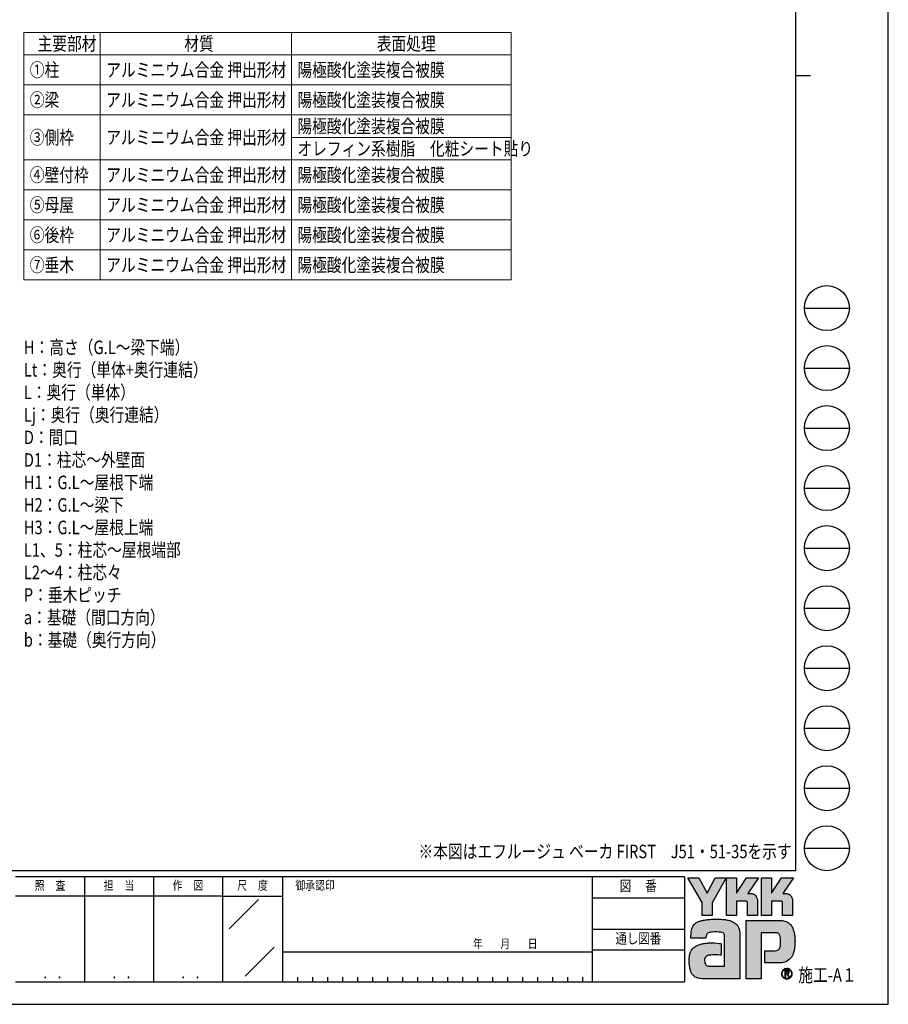
# Model space of a CAD drawing. Units: millimetres. Extents: x 0 to 33640, y 0 to 23760.
# Drawn here: x 22055 to 33640, y 0 to 13124 of the extents above; entities that cross this region are included whole.
import ezdxf
from ezdxf.enums import TextEntityAlignment as Align

# ---------------------------------------------------------------- set-up
doc = ezdxf.new("R2010")
doc.units = ezdxf.units.MM
for name, color, linetype, lineweight in [('TABLE1', 255, 'Continuous', 13), ('USER1', 3, 'Continuous', 13), ('YKK_ZWAK', 7, 'Continuous', 30)]:
    doc.layers.add(name, color=color, linetype=linetype, lineweight=lineweight)
doc.styles.add('text-b', font='extslim2.shx', dxfattribs={"width": 0.8, "bigfont": 'extfont2.shx'})

msp = doc.modelspace()

# ---------------------------------------------------------------- hatches: boundary and pattern name
at = {"layer": 'YKK_ZWAK', "linetype": 'ByBlock', "lineweight": -2}
h = msp.add_hatch(color=256, dxfattribs=at)
edge = h.paths.add_edge_path()
edge.add_arc((32286.79897455401, 407.3763988480655), 70.42987569573805, 44.93442000000285, 90.08535600000256)
edge.add_arc((32286.80682356566, 407.2412079375724), 70.56507856363254, 90.0915655217743, 179.923629932956)
edge.add_arc((32286.37675873448, 407.1646820292011), 70.13515849377983, 179.8606450800951, 225.1439939985764)
edge.add_arc((32286.71314537803, 407.1568877752634), 70.36731891627345, 224.9453553885787, 269.9844512830166)
edge.add_arc((32286.7088322865, 407.504331007035), 70.71476110212808, 269.9880223087077, 314.9377721061913)
edge.add_arc((32287.18516912254, 407.0478267070343), 70.05515997971222, 314.9257166602815, 360.2350799932709)
edge.add_arc((32287.35778029534, 407.5920044988578), 69.88243080231909, 359.7894949650353, 405.1328750314317)
edge.add_line((32336.65739108959, 457.1208093539822), (32336.65738670231, 457.1208068610952))
edge = h.paths.add_edge_path(flags=16)
edge.add_arc((32286.57450573842, 406.5024864875977), 62.42157984512544, 224.628219000001, 270.1097310000005, ccw=False)
edge.add_arc((32286.10893743485, 407.0681761250162), 62.49190301669036, 179.755127369646, 225.2972179378844, ccw=False)
edge.add_arc((32286.36467809565, 407.4685848105472), 62.74721460452457, 134.8007046283088, 180.1217460165475, ccw=False)
edge.add_arc((32286.54761979774, 407.824615007777), 62.62465471589213, 89.86602478721397, 135.148996271344, ccw=False)
edge.add_arc((32286.82080651251, 407.3484380681769), 63.10078775267186, 45.03107645709707, 90.11509058956278, ccw=False)
edge.add_arc((32286.86293247316, 407.3281773951946), 63.0853660183816, 0.0064280881064178175, 45.071149570043985, ccw=False)
edge.add_arc((32286.593733341, 407.4355915896952), 63.35464420651073, 270.09072013900766, 359.9092589945101, ccw=False)
edge.add_line((32286.69404683314, 344.0810267996436), (32286.69405343022, 344.0810211194187))
edge = h.paths.add_edge_path(flags=0)
edge.add_arc((32296.0326446905, 429.9891104686268), 13.41133821710627, -1.6106014017748862, 42.86139266983258, ccw=False)
edge.add_line((32309.43868451175, 429.6121634106382), (32308.88163087195, 425.3264055001291))
edge.add_line((32308.88163087194, 425.3264055001291), (32307.34795081383, 421.9479623606205))
edge.add_line((32307.34795081383, 421.9479623606205), (32305.04539306495, 419.3737163817827))
edge.add_line((32305.04539306496, 419.3737163817826), (32302.18451600351, 417.5004260362326))
edge.add_line((32302.18451600351, 417.5004260362326), (32298.97316112543, 416.2234913554371))
edge.add_line((32298.97316112543, 416.2234913554371), (32295.61781148547, 415.4383123708629))
edge.add_line((32295.61781148547, 415.4383123708629), (32292.32902546184, 415.0443644374262))
edge.add_line((32292.32902546184, 415.0443644374262), (32289.31464455047, 414.9356891454438))
edge.add_line((32289.31464455047, 414.9356891454438), (32281.37727291229, 414.9356891454438))
edge.add_line((32281.37727291229, 414.9356891454438), (32285.383315863, 408.1217483381356))
edge.add_line((32285.383315863, 408.1217483381356), (32311.57270278965, 363.1383281042424))
edge.add_line((32311.57270278965, 363.1383281042424), (32322.05579314253, 363.1383281042424))
edge.add_line((32322.05579314253, 363.1383281042424), (32296.80237216807, 406.4372813124056))
edge.add_line((32296.80237216807, 406.4372813124056), (32299.16605976869, 406.9073019502299))
edge.add_line((32299.16605976869, 406.9073019502299), (32301.42107207733, 407.5036576149845))
edge.add_line((32301.42107207733, 407.5036576149845), (32303.56061688824, 408.2249898655189))
edge.add_line((32303.56061688824, 408.2249898655188), (32305.58061887796, 409.0712987018334))
edge.add_line((32305.58061887796, 409.0712987018334), (32307.47156895847, 410.0425841239274))
edge.add_line((32307.47156895847, 410.0425841239274), (32309.23075024743, 411.1388461318017))
edge.add_line((32309.23075024743, 411.1388461318017), (32310.85001209797, 412.3573678431571))
edge.add_line((32310.85001209797, 412.3573678431571), (32312.32120386319, 413.6995076991407))
edge.add_arc((32296.29628394987, 428.9722440306008), 22.13717536810624, 316.3767372757107, 361.6565045120804)
edge.add_line((32318.42420803554, 429.6121728837825), (32318.32687218637, 431.9555983110668))
edge.add_line((32318.32687218637, 431.9555983110668), (32318.03344889803, 434.2146859431547))
edge.add_line((32318.03344889803, 434.2146859431547), (32317.5498438487, 436.3827580182074))
edge.add_line((32317.5498438487, 436.3827580182074), (32316.87469859726, 438.4489470070266))
edge.add_line((32316.87469859726, 438.4489470070266), (32316.01344690829, 440.4078191450126))
edge.add_line((32316.01344690829, 440.4078191450126), (32314.96473034066, 442.2485069029678))
edge.add_line((32314.96473034066, 442.2485069029678), (32313.73398265896, 443.9669349574422))
edge.add_line((32313.73398265896, 443.9669349574422), (32312.32120386319, 445.5522357792382))
edge.add_line((32312.32120386319, 445.5522357792382), (32310.46964857603, 447.1891573647262))
edge.add_line((32310.46964857603, 447.1891573647262), (32308.41296867527, 448.6155205719976))
edge.add_line((32308.41296867527, 448.6155205719976), (32306.16203169007, 449.8313254010529))
edge.add_line((32306.16203169007, 449.8313254010529), (32303.72634670851, 450.8311380872926))
edge.add_line((32303.72634670851, 450.8311380872926), (32301.11406437748, 451.6136001895668))
edge.add_line((32301.11406437748, 451.6136001895668), (32298.33469378503, 452.1746363844272))
edge.add_line((32298.33469378503, 452.1746363844271), (32295.3977440192, 452.5142466718727))
edge.add_line((32295.3977440192, 452.5142466718727), (32292.31000728574, 452.6283557284546))
edge.add_line((32292.31000728574, 452.6283557284547), (32261.99367614605, 452.6283557284547))
edge.add_line((32261.99367614605, 452.6283557284547), (32261.99367614605, 363.4371851571948))
edge.add_line((32261.99367614605, 363.4371851571948), (32271.15636170133, 363.4371851571948))
edge.add_line((32271.15636170133, 363.4371851571948), (32271.15636170133, 443.5308753483624))
edge.add_line((32271.15636170133, 443.5308753483624), (32292.31000728574, 443.5308753483624))
edge.add_line((32292.31000728574, 443.5308753483624), (32294.49438065459, 443.4588779674239))
edge.add_line((32294.49438065459, 443.4588779674239), (32296.54970211421, 443.2456027069078))
edge.add_line((32296.54970211421, 443.2456027069078), (32298.47053790002, 442.8924080079646))
edge.add_line((32298.47053790002, 442.8924080079646), (32300.25145424737, 442.4020107528931))
edge.add_line((32300.25145424737, 442.4020107528931), (32301.88701739171, 441.7771278239932))
edge.add_line((32301.88701739171, 441.7771278239932), (32303.37179356842, 441.0191176624144))
edge.add_line((32303.37179356842, 441.0191176624143), (32304.69899057176, 440.1293387093075))
edge.add_line((32304.69899057176, 440.1293387093075), (32305.86317463712, 439.1118662881224))
edge = h.paths.add_edge_path()
edge.add_arc((31353.47550700729, 183.7621568444147), 952.0115416657035, 87.51793533789117, 91.66438817798303, ccw=False)
edge.add_arc((31365.84268082507, 448.8954585187248), 686.5919557299145, 81.92630775827178, 87.59083149003902, ccw=False)
edge.add_arc((31402.34983893774, 699.0792627186563), 433.7617741819005, 73.67137372319672, 82.0594330221652, ccw=False)
edge.add_arc((31456.50410293814, 880.3288992244667), 244.5996802254285, 60.605282882355084, 73.90849856205972, ccw=False)
edge.add_arc((31478.67476329258, 924.5419860474781), 195.211310881704, 52.173471518694726, 59.905419987328685, ccw=False)
edge.add_arc((31498.50277554115, 950.2087703488933), 162.7778964771764, 43.55041761169451, 52.14560577150331, ccw=False)
edge.add_arc((31509.42601990377, 960.7655449118975), 147.5875879467681, 34.48659260316282, 43.50182013356101, ccw=False)
edge.add_arc((31509.50224037399, 960.990528002806), 147.3974428028235, 25.589150532184817, 34.43128324084961, ccw=False)
edge.add_arc((31496.38737591333, 954.8454620221781), 161.8801190951506, 17.43088999214831, 25.545905045019026, ccw=False)
edge.add_line((31650.83379277602, 1003.337495146555), (31656.50928686506, 980.3922515069463))
edge.add_line((31656.50928686506, 980.3922515069464), (31659.7247170666, 955.828918636582))
edge.add_line((31659.7247170666, 955.828918636582), (31660.73947260549, 929.6558330037255))
edge.add_line((31660.73947260549, 929.6558330037255), (31660.73947260549, 339.9999999999999))
edge.add_line((31660.73947260549, 339.9999999999999), (31178.20895023258, 340.0000000000006))
edge.add_arc((31176.23369155782, 711.6107717426156), 371.6160213472693, 263.6848746649659, 270.30454692996716, ccw=False)
edge.add_arc((31159.20435457701, 559.9651127757478), 219.0175221572938, 253.691018885623, 263.74909316651605, ccw=False)
edge.add_arc((31139.08957722355, 490.8754612887049), 147.0594063187008, 239.8785013092501, 253.6535482446689, ccw=False)
edge.add_arc((31128.10430228761, 470.8959163375383), 124.2661437769903, 223.6420534782413, 239.6366294170112, ccw=False)
edge.add_arc((31141.34220480199, 482.5405363769562), 141.884275109205, 208.2977657543149, 223.355606159757, ccw=False)
edge.add_arc((31200.01714714904, 513.7680214561129), 208.3510728830691, 196.3102007627962, 208.2099283034402, ccw=False)
edge.add_arc((31334.77077611646, 553.5763228327913), 348.8614389262655, 187.8047148541562, 196.3697110093865, ccw=False)
edge.add_arc((31589.98787831822, 589.4739310193654), 606.5898503586737, 181.9094794174698, 187.8904176513078, ccw=False)
edge.add_arc((31372.53186326227, 586.0518325621207), 389.1593624316757, 174.5558801097798, 182.4727230497099, ccw=False)
edge.add_arc((31255.92740871978, 597.2196793892388), 272.0213440446964, 164.9753667854606, 174.5673877291292, ccw=False)
edge.add_arc((31189.82821155026, 614.8437888372605), 203.6130413912567, 153.891777935297, 164.9434116692619, ccw=False)
edge.add_arc((31159.71229167108, 629.324671302815), 170.1976261762207, 142.0468818398376, 153.8077060405064, ccw=False)
edge.add_arc((31153.89982086913, 633.4878775549167), 163.0542311344687, 130.6022050713186, 141.944269337734, ccw=False)
edge.add_arc((31163.50069734323, 621.9462996213988), 178.0655526696401, 120.6072426230107, 130.5308147201121, ccw=False)
edge.add_arc((31182.46084500079, 589.7064041792321), 215.467295698799, 112.58837614452091, 120.5816154340441, ccw=False)
edge.add_arc((31207.97353275232, 528.404851661282), 281.8659215391845, 106.6130308198974, 112.5902350136696, ccw=False)
edge.add_arc((31248.09653599394, 393.5453124255429), 422.5675305699464, 99.87193010640078, 106.59824860692831, ccw=False)
edge.add_arc((31270.57520617676, 266.9100337673635), 551.1818360137534, 94.78469170294778, 99.9171141639502, ccw=False)
edge.add_arc((31281.51791315191, 140.9173327660642), 677.648339200637, 90.80098592879739, 94.81811646898808, ccw=False)
edge.add_arc((31283.18176482647, 47.09798167842762), 771.4818625968718, 87.57779436069058, 90.82713927416393, ccw=False)
edge.add_line((31315.78680414043, 817.8905450359586), (31353.62988966844, 815.3932725720829))
edge.add_line((31353.62988966844, 815.3932725720829), (31383.37975084867, 812.0582995493671))
edge.add_line((31383.37975084867, 812.0582995493672), (31402.84077876045, 808.9338849048676))
edge.add_line((31402.84077876046, 808.9338849048676), (31409.81501562344, 807.0687452062166))
edge.add_line((31409.81501562344, 807.0687452062166), (31409.81501562344, 654.1096301818736))
edge.add_line((31409.81501562344, 654.1096301818736), (31387.68872617578, 656.4447905183492))
edge.add_line((31387.68872617578, 656.4447905183492), (31363.42289191722, 657.7584031101887))
edge.add_line((31363.42289191722, 657.7584031101887), (31338.5851539346, 658.2664601002074))
edge.add_line((31338.5851539346, 658.2664601002075), (31314.74587019707, 658.1903873958195))
edge.add_line((31314.74587019707, 658.1903873958195), (31293.47268179147, 657.75025246329))
edge.add_line((31293.47268179147, 657.75025246329), (31276.33458824582, 657.163405886584))
edge.add_line((31276.33458824582, 657.1634058865842), (31264.90058908811, 656.6499151319663))
edge.add_line((31264.90058908811, 656.6499151319663), (31260.74104228747, 656.4312061068513))
edge.add_line((31260.74104228747, 656.4312061068513), (31243.44808645074, 653.2714719924577))
edge.add_line((31243.44808645074, 653.2714719924577), (31228.53647794958, 648.3226708838007))
edge.add_line((31228.53647794958, 648.3226708838007), (31216.00893366629, 641.5508417521356))
edge.add_line((31216.00893366629, 641.5508417521356), (31205.86681204202, 632.9247404510176))
edge.add_line((31205.86681204202, 632.9247404510176), (31198.10739619445, 622.411764392852))
edge.add_line((31198.10739619445, 622.411764392852), (31192.73340300592, 609.9820278723433))
edge.add_line((31192.73340300592, 609.9820278723433), (31189.74347403525, 595.6015698607475))
edge.add_line((31189.74347403525, 595.6015698607475), (31189.14032616475, 579.2391462116193))
edge.add_line((31189.14032616475, 579.2391462116193), (31191.04893598019, 561.2452347416025))
edge.add_line((31191.04893598019, 561.2452347416025), (31194.87158937569, 546.3703041514854))
edge.add_line((31194.87158937569, 546.3703041514854), (31200.37055914999, 534.3304402409643))
edge.add_line((31200.37055914999, 534.3304402409643), (31207.30811810193, 524.8417288097345))
edge.add_line((31207.30811810193, 524.8417288097345), (31215.44246370683, 517.6202556574915))
edge.add_line((31215.44246370683, 517.6202556574915), (31224.53586876347, 512.3793897016311))
edge.add_line((31224.53586876346, 512.3793897016313), (31234.3492476295, 508.8379336241487))
edge.add_line((31234.3492476295, 508.8379336241485), (31244.64215622139, 506.7092563424393))
edge.add_line((31244.6421562214, 506.7092563424393), (31457.04937284252, 506.7092563424393))
edge.add_line((31457.04937284252, 506.7092563424393), (31457.04937284252, 899.7049225333244))
edge.add_line((31457.04937284252, 899.7049225333244), (31457.11050269427, 907.4969409684758))
edge.add_line((31457.11050269426, 907.4969409684758), (31456.70432879047, 915.1137204953056))
edge.add_line((31456.70432879048, 915.1137204953056), (31455.70723298654, 922.4533780275797))
edge.add_line((31455.70723298654, 922.4533780275797), (31453.99695557896, 929.4153889202137))
edge.add_line((31453.99695557896, 929.4153889202137), (31451.44987842312, 935.9019454104248))
edge.add_line((31451.44987842312, 935.9019454104252), (31447.94238337438, 941.8111644119783))
edge.add_line((31447.94238337438, 941.811164411978), (31443.34949384697, 947.0452381620897))
edge.add_line((31443.34949384697, 947.0452381620897), (31437.55030857855, 951.5022835745253))
edge.add_line((31437.55030857855, 951.5022835745253), (31425.09340323504, 956.3926717137421))
edge.add_line((31425.09340323504, 956.3926717137421), (31405.17593909693, 960.5359172205783))
edge.add_line((31405.17593909693, 960.5359172205783), (31379.7649389491, 963.5924098075886))
edge.add_line((31379.7649389491, 963.5924098075886), (31350.82878401759, 965.2238976284771))
edge.add_line((31350.82878401759, 965.2238976284771), (31320.33449708727, 965.093487278098))
edge.add_line((31320.33449708727, 965.093487278098), (31290.25045938407, 962.8642853512907))
edge.add_arc((31318.26276198059, 712.0253900520006), 252.3981784635678, 96.37207465332192, 102.7534079932569)
edge.add_arc((31291.96094387068, 825.4845815664552), 135.9331989502368, 102.4978957058443, 112.8463169705322)
edge.add_line((31239.18342776949, 950.753765211252), (31229.89084377592, 945.519708750884))
edge.add_line((31229.89084377592, 945.519708750884), (31222.63540959492, 939.1282431411577))
edge.add_line((31222.63540959492, 939.1282431411577), (31217.15138267326, 931.6663259054033))
edge.add_line((31217.15138267326, 931.6663259054036), (31213.1684332221, 923.2195388360568))
edge.add_line((31213.1684332221, 923.2195388360568), (31210.42166521724, 913.8761806078537))
edge.add_line((31210.42166521724, 913.8761806078537), (31208.64346575217, 903.7231914543802))
edge.add_line((31208.64346575217, 903.7231914543803), (31207.56350503808, 892.8447947269235))
edge.add_line((31207.56350503808, 892.8447947269235), (31206.91688705079, 881.3306475413683))
edge.add_line((31206.91688705079, 881.3306475413683), (31006.97744330237, 880.8443256097462))
edge.add_line((31006.97744330237, 880.8443256097462), (31007.56021455564, 908.1897459548643))
edge.add_line((31007.56021455564, 908.1897459548643), (31008.67141941616, 938.9122509983388))
edge.add_arc((31371.21863325249, 918.1661804477743), 363.1403058099874, 171.5562215410652, 176.7249302595971, ccw=False)
edge.add_arc((31248.16429504729, 936.5327628884568), 238.7229163836791, 163.4838524863008, 171.5798233267276, ccw=False)
edge.add_arc((31186.42126399732, 954.8492053385204), 174.3203243662074, 152.2125045740734, 163.4864976584933, ccw=False)
edge.add_arc((31159.7464051561, 968.6429266355465), 144.2911803568079, 138.0385215069419, 152.1201504079557, ccw=False)
edge.add_arc((31159.72566706552, 967.9681256323007), 144.7278709595517, 122.60462867217839, 137.8343845030835, ccw=False)
edge.add_arc((31178.8612133891, 937.0163897434488), 181.1137231195134, 108.37420791968111, 122.42808991687619, ccw=False)
edge.add_arc((31209.17082717309, 829.2311446123958), 293.0044722136926, 100.9315937394664, 107.3549899713762, ccw=False)
edge.add_arc((31308.21270893393, 348.7300594950149), 783.5924496772626, 97.86054447666339, 101.37937906247248, ccw=False)
edge.add_arc((31354.71161246174, 25.6752179902677), 1109.972723128868, 94.9020122383061, 97.95760039022957, ccw=False)
edge.add_arc((31357.87840647373, -0.1818220659382064), 1136.006188009685, 91.61689723320711, 94.94970856324022, ccw=False)
edge = h.paths.add_edge_path()
edge.add_arc((32073.62104513235, 779.5322798105643), 315.8969699652729, 339.22498221091587, 347.3145741352372, ccw=False)
edge.add_arc((32221.43878159836, 722.2967826501466), 157.3926157330583, 326.2325061058077, 339.6193101912123, ccw=False)
edge.add_arc((32161.6527003322, 766.8539890277619), 231.8900491346435, 318.6736738685102, 325.2911172618525, ccw=False)
edge.add_arc((32184.91385956768, 746.4521317571968), 200.9495333932414, 311.5703269329227, 318.6624294560623, ccw=False)
edge.add_line((32318.25168074738, 596.1133795540082), (32299.79909334449, 581.771280514813))
edge.add_line((32299.79909334449, 581.771280514813), (32280.57715107508, 570.4962189716194))
edge.add_line((32280.57715107508, 570.4962189716194), (32260.7316843179, 562.0820344898677))
edge.add_line((32260.7316843179, 562.0820344898677), (32240.40397095256, 556.3249608970904))
edge.add_line((32240.40397095256, 556.3249608970904), (32219.73936418208, 553.0212320208193))
edge.add_line((32219.73936418208, 553.0212320208195), (32198.87914188602, 551.9643648062893))
edge.add_line((32198.87914188602, 551.9643648062893), (31993.43801148098, 551.9643648062893))
edge.add_line((31993.43801148098, 551.9643648062893), (31993.43801148098, 713.3485318415821))
edge.add_line((31993.43801148098, 713.3485318415821), (32109.28587273442, 713.3485318415821))
edge.add_line((32109.28587273442, 713.3485318415821), (32130.64600137359, 713.6460304533846))
edge.add_line((32130.64600137359, 713.6460304533846), (32149.42645026933, 715.4649831529433))
edge.add_line((32149.42645026933, 715.4649831529433), (32165.5443545115, 720.1923583541829))
edge.add_arc((32146.87575559942, 762.287278181993), 46.0488746947153, 293.9167198020605, 314.0937636770703)
edge.add_arc((32140.59871498152, 767.8284037993545), 54.40021768307704, 314.7809858171797, 333.9292818603019)
edge.add_arc((32100.19682721487, 787.4459713200954), 99.31292869349865, 334.0067642612879, 347.3498910530277)
edge.add_arc((31989.98674503438, 812.9679274836342), 212.4383351834398, 347.1430841970991, 355.4000769567)
edge.add_arc((31748.81116859608, 833.6945559301486), 454.5012188286057, 355.2339044354762, 360.2919344246406)
edge.add_line((32203.30648773089, 836.0103282058107), (32203.05634842159, 861.4729548138497))
edge.add_line((32203.05634842159, 861.4729548138498), (32201.84190203369, 884.4088751867749))
edge.add_line((32201.84190203369, 884.4088751867747), (32198.96879900189, 904.5504821145976))
edge.add_line((32198.96879900189, 904.5504821145978), (32193.74695122213, 921.6288042496698))
edge.add_arc((32142.8490463602, 900.3842468612746), 55.15367565233815, 22.65543833575849, 39.38165319252862)
edge.add_arc((32150.60927162279, 906.3176242042687), 45.39214029710696, 39.80779662169854, 59.7537818176739)
edge.add_arc((32145.08141032136, 895.9342260454764), 57.14832192107908, 60.2099075952312, 77.92418213913811)
edge.add_arc((32136.56650188197, 855.9576278934644), 98.02167844811599, 77.94572257653994, 90.63794058773097)
edge.add_line((32135.47513501886, 953.9732305501635), (31944.77593261348, 953.9732880259793))
edge.add_line((31944.77593261348, 953.9732880259793), (31944.77593261348, 339.9999999999999))
edge.add_line((31944.77593261348, 339.9999999999999), (31744.92071221634, 339.9999999999999))
edge.add_line((31744.92071221634, 339.9999999999999), (31744.92071221634, 1116.834080591086))
edge.add_line((31744.92071221634, 1116.834080591086), (32209.40977767913, 1116.834080591085))
edge.add_arc((32201.81889435995, 903.1476128524118), 213.8212524614818, 78.73197638228362, 87.96551099663083, ccw=False)
edge.add_arc((32208.08893380831, 935.2090985542366), 181.1526668343912, 69.0303397675134, 78.69541395760581, ccw=False)
edge.add_arc((32213.93397092633, 950.7957653675026), 164.5065637332357, 59.394837104650776, 68.98849810507397, ccw=False)
edge.add_arc((32216.63574778955, 955.5445068046347), 159.0438411380173, 50.30120407773393, 59.36159834971329, ccw=False)
edge.add_arc((32215.65129864091, 954.4275156449366), 160.5320931709199, 42.05209438652213, 50.28551138205171, ccw=False)
edge.add_line((32334.85217823327, 1061.952876570845), (32347.88791004679, 1045.502335816014))
edge.add_line((32347.88791004679, 1045.502335816014), (32357.65238503142, 1029.563745805618))
edge.add_line((32357.65238503142, 1029.563745805618), (32364.46496739759, 1015.139817677219))
edge.add_arc((32136.36884994819, 908.7533077444917), 251.6861702421397, 14.762666767432506, 25.004857483356886, ccw=False)
edge.add_arc((31982.00738999781, 866.6818111928758), 411.6747904899185, 7.913901303101682, 14.950413391766176, ccw=False)
edge.add_arc((31827.82573538988, 844.2631319615853), 567.4755856695875, 2.5437612488565833, 8.012513468652287, ccw=False)
edge.add_arc((31739.45094033883, 839.6152086570247), 655.9699799026581, -2.235807907604226, 2.606741948428123, ccw=False)
edge.add_arc((31764.67843822752, 837.992825912225), 630.6987156996744, 352.8936963416039, 357.82205712252266, ccw=False)
edge.add_arc((31896.59879755735, 820.8291373027843), 497.6689026543526, 347.15165836895227, 352.9756549716377, ccw=False)
edge = h.paths.add_edge_path()
edge.add_arc((31799.26374654588, 1379.243526748469), 99.90992229491222, 78.2679820538109, 90.11215451062168, ccw=False)
edge.add_arc((31800.69580193616, 1386.515585456589), 92.49862714470284, 66.19963222081822, 78.22058292401289, ccw=False)
edge.add_line((31838.0237310912, 1471.147859020819), (31854.19643518714, 1461.910564118274))
edge.add_line((31854.19643518714, 1461.910564118274), (31867.89088041809, 1449.865266443154))
edge.add_line((31867.89088041809, 1449.865266443154), (31878.90104593708, 1435.525561666051))
edge.add_line((31878.90104593708, 1435.525561666051), (31887.02180713048, 1419.402223659285))
edge.add_line((31887.02180713048, 1419.402223659285), (31892.04396406123, 1402.010101618621))
edge.add_line((31892.04396406123, 1402.010101618621), (31893.76510899799, 1383.859969416379))
edge.add_line((31893.76510899799, 1383.859969416379), (31893.76510899799, 1183.12719603649))
edge.add_line((31893.76510899799, 1183.12719603649), (31761.64176432902, 1183.12719603649))
edge.add_line((31761.64176432902, 1183.12719603649), (31761.64176432902, 1354.361419848855))
edge.add_arc((31742.89711021471, 1354.82667507636), 18.75042720290369, 358.5781712163345, 452.1682981404213)
edge.add_line((31742.18768950327, 1373.563677038936), (31615.07819023785, 1373.564343942178))
edge.add_line((31615.07819023785, 1373.564343942178), (31615.07819023785, 1183.613517968112))
edge.add_line((31615.07819023785, 1183.613517968112), (31479.6565504572, 1183.613517968112))
edge.add_line((31479.65655045719, 1183.613517968112), (31479.65655045719, 1688))
edge.add_line((31479.65655045719, 1688), (31615.07819023785, 1688))
edge.add_line((31615.07819023785, 1688), (31615.07819023785, 1481.66093999496))
edge.add_line((31615.07819023785, 1481.66093999496), (31748.27606185632, 1688))
edge.add_line((31748.27606185632, 1688), (31907.35495426042, 1688))
edge.add_line((31907.35495426043, 1688), (31764.63712706429, 1479.153257632461))
edge.add_line((31764.63712706429, 1479.153257632461), (31769.69596190608, 1479.153257632461))
edge.add_line((31769.69596190608, 1479.153257632461), (31775.27779659053, 1479.153257632461))
edge.add_line((31775.27779659053, 1479.153257632461), (31781.01041824261, 1479.153257632461))
edge.add_line((31781.01041824261, 1479.153257632461), (31786.52840619303, 1479.153257632461))
edge.add_line((31786.52840619303, 1479.153257632461), (31791.46090600789, 1479.153257632461))
edge.add_line((31791.46090600789, 1479.153257632461), (31795.44113857675, 1479.153257632461))
edge.add_line((31795.44113857675, 1479.153257632461), (31798.09960790688, 1479.153257632461))
edge.add_line((31798.09960790688, 1479.153257632461), (31799.06817644665, 1479.153257632461))
h.paths.add_polyline_path([(30964.07923023341, 1688), (31111.32474178176, 1688), (31221.88555008025, 1479.601543211889), (31332.15565197268, 1688), (31479.50576348957, 1688), (31290.68651899327, 1352.039843923877), (31290.68651899327, 1183.464089441636), (31156.3883100435, 1183.464089441636), (31156.3883100435, 1356.570245158402)])
edge = h.paths.add_edge_path()
edge.add_arc((32267.11529122097, 1379.065197525504), 100.0882387723725, 78.2785069830033, 90.10825959996419, ccw=False)
edge.add_arc((32268.49500957563, 1386.084261545616), 92.9352797253348, 66.2482987955567, 78.2322632326792, ccw=False)
edge.add_line((32305.92691154909, 1471.147878517124), (32322.14680869957, 1461.910564118274))
edge.add_line((32322.14680869957, 1461.910564118274), (32335.89695001766, 1449.865266443154))
edge.add_line((32335.89695001766, 1449.865266443154), (32346.96145318263, 1435.525561666051))
edge.add_line((32346.96145318263, 1435.525561666051), (32355.12975981628, 1419.402223659285))
edge.add_line((32355.12975981627, 1419.402223659285), (32360.18723621691, 1402.010101618621))
edge.add_line((32360.18723621692, 1402.010101618621), (32361.91924868289, 1383.859969416379))
edge.add_line((32361.91924868289, 1383.859969416379), (32361.91924868289, 1183.464089441636))
edge.add_line((32361.91924868289, 1183.464089441636), (32229.49568851982, 1183.464089441636))
edge.add_line((32229.49568851982, 1183.464089441636), (32229.4956885198, 1354.361419848855))
edge.add_arc((32210.83872266603, 1354.915339167664), 18.66518688576604, 358.299406285005, 452.4345457850627)
edge.add_line((32210.04586183288, 1373.563678857294), (32083.07882607281, 1373.564343942178))
edge.add_line((32083.07882607281, 1373.564343942178), (32083.07882607281, 1183.464089441636))
edge.add_line((32083.07882607281, 1183.464089441636), (31947.58383047008, 1183.464089441636))
edge.add_line((31947.58383047008, 1183.464089441636), (31947.58383047008, 1688))
edge.add_line((31947.58383047008, 1688), (32083.07882607281, 1688))
edge.add_line((32083.07882607281, 1688), (32083.07882607281, 1481.66093999496))
edge.add_line((32083.07882607281, 1481.66093999496), (32216.1299860471, 1688))
edge.add_line((32216.1299860471, 1688), (32375.21023689236, 1688))
edge.add_line((32375.21023689236, 1688), (32232.49105125508, 1479.153257632461))
edge.add_line((32232.49105125508, 1479.153257632461), (32237.60422374286, 1479.153257632461))
edge.add_line((32237.60422374286, 1479.153257632461), (32243.21051036801, 1479.153257632461))
edge.add_line((32243.21051036801, 1479.153257632461), (32248.94720734355, 1479.153257632461))
edge.add_line((32248.94720734355, 1479.153257632461), (32254.45432776476, 1479.153257632461))
edge.add_line((32254.45432776476, 1479.153257632461), (32259.36645096238, 1479.153257632461))
edge.add_line((32259.36645096238, 1479.153257632461), (32263.32494847283, 1479.153257632461))
edge.add_line((32263.32494847283, 1479.153257632461), (32265.96575806801, 1479.153257632461))
edge.add_line((32265.96575806802, 1479.153257632461), (32266.92617596091, 1479.153257632461))

# ---------------------------------------------------------------- linework, layer by layer
at = {"layer": 'TABLE1'}
for p, q in [((22110.04337939992, 12954.54062677583), (28610.04337939992, 12954.54062677583)), ((22110.04337939992, 12954.54062677583), (22110.04337939992, 9654.54062677583)), ((23129.65122253718, 12954.54062677583), (23129.65122253718, 9654.54062677583)), ((25678.67083038032, 12954.54062677583), (25678.67083038032, 9654.54062677583)), ((28610.04337939992, 12954.54062677583), (28610.04337939992, 9654.54062677583)), ((22110.04337939992, 12654.54062677583), (28610.04337939992, 12654.54062677583)), ((22110.04337939992, 12254.54062677583), (28610.04337939992, 12254.54062677583)), ((22110.04337939992, 11854.54062677583), (28610.04337939992, 11854.54062677583)), ((25678.67083038032, 11554.54062677583), (28610.04337939992, 11554.54062677583)), ((22110.04337939992, 11254.54062677583), (28610.04337939992, 11254.54062677583)), ((22110.04337939992, 10854.54062677583), (28610.04337939992, 10854.54062677583)), ((22110.04337939992, 10454.54062677583), (28610.04337939992, 10454.54062677583)), ((22110.04337939992, 10054.54062677583), (28610.04337939992, 10054.54062677583)), ((22110.04337939992, 9654.54062677583), (28610.04337939992, 9654.54062677583))]:
    msp.add_line(p, q, dxfattribs=at)
at = {"layer": 'YKK_ZWAK'}
for p, q in [((33640, 0), (33640, 23760)), ((32400.07923023341, 22980), (32400.07923023342, 1780)), ((32400.07923023342, 12380), (32600.07923023342, 12380)), ((32520.07923023341, 9280), (33120.07923023342, 9280)), ((32520.07923023341, 8480), (33120.07923023342, 8480)), ((32520.07923023341, 7680), (33120.07923023342, 7680)), ((32520.07923023341, 6880), (33120.07923023342, 6880)), ((32520.07923023341, 6080), (33120.07923023342, 6080)), ((32520.07923023341, 5280), (33120.07923023342, 5280)), ((32520.07923023341, 4480), (33120.07923023342, 4480)), ((32520.07923023341, 3680), (33120.07923023342, 3680)), ((32520.07923023341, 2880), (33120.07923023342, 2880)), ((32520.07923023341, 2080), (33120.07923023342, 2080)), ((32400.07923023341, 1780), (1200.079230233408, 1780)), ((24760.07923023341, 1700), (22000.07923023341, 1700)), ((22920.07923023341, 1700), (22920.07923023341, 300)), ((23840.07923023341, 1700), (23840.07923023341, 300)), ((24760.07923023341, 1700), (24760.07923023341, 300)), ((25560.07923023341, 1700), (24760.07923023341, 1700)), ((29690.07923023341, 1700), (25560.07923023341, 1700)), ((25560.07923023341, 1700), (25560.07923023341, 300)), ((29690.07923023341, 1700), (29690.07923023341, 300)), ((30920.07923023342, 1700), (29690.07923023341, 1700)), ((30920.07923023342, 1700), (30920.07923023341, 300)), ((24760.07923023341, 1440), (22000.07923023341, 1440)), ((24760.07923023341, 1440), (25560.07923023341, 1440)), ((24848.41827349803, 1006.835184217302), (25240.14913486166, 1398.566045580937)), ((29690.07923023341, 1420), (30920.07923023341, 1420)), ((29690.07923023341, 1000), (30920.07923023341, 1000)), ((25062.68701069649, 376.0461872958969), (25447.56778487092, 760.9269614703226)), ((25560.07923023341, 700), (29690.07923023341, 700)), ((30920.07923023341, 720), (29690.07923023341, 720)), ((22000.07923023341, 300), (24760.07923023341, 300)), ((24760.07923023341, 300), (25560.07923023341, 300)), ((25560.07923023341, 300), (29690.07923023341, 300)), ((25760.07923023341, 360), (25760.07923023341, 300)), ((25960.07923023341, 360), (25960.07923023341, 300)), ((26160.07923023341, 360), (26160.07923023341, 300)), ((26360.07923023341, 360), (26360.07923023341, 300)), ((26560.07923023341, 360), (26560.07923023341, 300)), ((26760.07923023341, 360), (26760.07923023341, 300)), ((26960.07923023341, 360), (26960.07923023341, 300)), ((27160.07923023341, 360), (27160.07923023341, 300)), ((27360.07923023341, 360), (27360.07923023341, 300)), ((27560.07923023341, 360), (27560.07923023341, 300)), ((27760.07923023341, 360), (27760.07923023341, 300)), ((27960.07923023341, 360), (27960.07923023341, 300)), ((28160.07923023341, 360), (28160.07923023341, 300)), ((28360.07923023341, 360), (28360.07923023341, 300)), ((28560.07923023341, 360), (28560.07923023341, 300)), ((28760.07923023341, 360), (28760.07923023341, 300)), ((28960.07923023341, 360), (28960.07923023341, 300)), ((29160.07923023341, 360), (29160.07923023341, 300)), ((29360.07923023341, 360), (29360.07923023341, 300)), ((29560.07923023341, 360), (29560.07923023341, 300)), ((29690.07923023341, 300), (30920.07923023341, 300)), ((0, 0), (33640, 0))]:
    msp.add_line(p, q, dxfattribs=at)
at = {"layer": 'YKK_ZWAK', "linetype": 'ByBlock', "lineweight": -2}
msp.add_lwpolyline([(30964.07923023341, 1688), (31111.32474178176, 1688), (31221.88555008025, 1479.601543211889), (31332.15565197268, 1688), (31479.50576348957, 1688), (31290.68651899327, 1352.039843923878), (31290.68651899327, 1183.464089441636), (31156.3883100435, 1183.464089441636), (31156.3883100435, 1356.570245158402)], close=True, dxfattribs=at)
for points in [[(31799.06817644664, 1479.153257632462, -0.0517260100804869), (31819.57887779994, 1477.066264468826, -0.0524994454876206), (31838.0237310912, 1471.147859020819), (31854.19643518714, 1461.910564118274), (31867.89088041809, 1449.865266443154), (31878.90104593708, 1435.525561666052), (31887.02180713048, 1419.402223659285), (31892.04396406123, 1402.010101618621), (31893.76510899799, 1383.859969416379), (31893.76510899799, 1183.12719603649), (31761.64176432902, 1183.12719603649), (31761.64176432902, 1354.361419848855, 0.432687496610367), (31742.18768950327, 1373.563677038936), (31615.07819023785, 1373.564343942178), (31615.07819023785, 1183.613517968113), (31479.65655045719, 1183.613517968113), (31479.65655045719, 1688), (31615.07819023785, 1688), (31615.07819023785, 1481.66093999496), (31748.27606185632, 1688), (31907.35495426043, 1688), (31764.63712706429, 1479.153257632462), (31769.69596190608, 1479.153257632462), (31775.27779659053, 1479.153257632462), (31781.01041824261, 1479.153257632462), (31786.52840619303, 1479.153257632462), (31791.46090600789, 1479.153257632462), (31795.44113857675, 1479.153257632462), (31798.09960790688, 1479.153257632462)], [(32266.9261759609, 1479.153257632462, -0.051662923521697), (32287.44867843166, 1477.066263362032, -0.052337619024468), (32305.92691154909, 1471.147878517124), (32322.14680869957, 1461.910564118274), (32335.89695001766, 1449.865266443154), (32346.96145318263, 1435.525561666052), (32355.12975981627, 1419.402223659285), (32360.18723621692, 1402.010101618621), (32361.91924868289, 1383.859969416379), (32361.91924868289, 1183.464089441636), (32229.49568851982, 1183.464089441636), (32229.4956885198, 1354.361419848855, 0.4355136938325048), (32210.04586183288, 1373.563678857294), (32083.07882607281, 1373.564343942178), (32083.07882607281, 1183.464089441636), (31947.58383047008, 1183.464089441636), (31947.58383047008, 1688), (32083.07882607281, 1688), (32083.07882607281, 1481.66093999496), (32216.1299860471, 1688), (32375.21023689236, 1688), (32232.49105125508, 1479.153257632462), (32237.60422374286, 1479.153257632462), (32243.21051036801, 1479.153257632462), (32248.94720734355, 1479.153257632462), (32254.45432776476, 1479.153257632462), (32259.36645096238, 1479.153257632462), (32263.32494847283, 1479.153257632462), (32265.96575806802, 1479.153257632462)], [(31325.82436184975, 1135.372050464792, -0.0180942879063277), (31394.70393999016, 1134.880546835107, -0.024721181581454), (31462.27221461281, 1128.682085841231, -0.0366161642978948), (31524.30031972702, 1115.345231753712, -0.0581115096325855), (31576.55935510419, 1093.438589275689, -0.0337497950622461), (31598.39255775049, 1078.733767885185, -0.0375211763668324), (31616.47904630115, 1062.36153723004, -0.0393566523854136), (31631.07637430516, 1044.33161093132, -0.0386002362161858), (31642.44210617447, 1024.653690237822, -0.0354232381635762), (31650.83379277602, 1003.337495146555), (31656.50928686506, 980.3922515069465), (31659.7247170666, 955.8289186365822), (31660.73947260549, 929.6558330037255), (31660.73947260549, 340), (31178.20895023258, 340.0000000000007, -0.0288918040959043), (31135.35715556756, 342.2497341013789, -0.0439148256206971), (31097.70047711681, 349.760574125222, -0.0601774642462495), (31065.28997203788, 363.6744893535527, -0.0699030293254474), (31038.17718056916, 385.1335279109126, -0.0657969275874251), (31016.41369082357, 415.2797460276898, -0.0519690664885366), (31000.05109907745, 455.2552092680451, -0.037389254081128), (30989.14095613047, 506.2019510041459, -0.0261026920733818), (30983.73485709053, 569.2620332743825, -0.034557490484889), (30985.12791989766, 622.9732901955334, -0.0418775417324693), (30993.2052604597, 667.7369427329921, -0.0482592614009314), (31006.9909420173, 704.4473796934807, -0.05136136850738901), (31025.50903809476, 733.9990171835077, -0.0495295333776397), (31047.78356668051, 757.2861929224182, -0.0433268324194203), (31072.83858273354, 775.2033452083592, -0.0348912343847105), (31099.69812891318, 788.6448075646875, -0.0260863881558032), (31127.38628664672, 798.505006215572, -0.0293575308065985), (31175.64882761622, 809.8560706852812, -0.0223981620624572), (31224.60024888674, 816.1711007051837, -0.0175298338817346), (31272.04480519968, 818.4994546133773, -0.014178891883078), (31315.78680414043, 817.8905450359587), (31353.62988966844, 815.3932725720829), (31383.37975084867, 812.0582995493672), (31402.84077876046, 808.9338849048676), (31409.81501562344, 807.0687452062167), (31409.81501562344, 654.1096301818737), (31387.68872617578, 656.4447905183494), (31363.42289191722, 657.7584031101889), (31338.5851539346, 658.2664601002075), (31314.74587019707, 658.1903873958196), (31293.47268179147, 657.7502524632903), (31276.33458824582, 657.1634058865842), (31264.90058908811, 656.6499151319665), (31260.74104228747, 656.4312061068514), (31243.44808645074, 653.2714719924579), (31228.53647794958, 648.3226708838007), (31216.00893366629, 641.5508417521357), (31205.86681204202, 632.9247404510178), (31198.10739619445, 622.411764392852), (31192.73340300592, 609.9820278723436), (31189.74347403525, 595.6015698607478), (31189.14032616475, 579.2391462116193), (31191.04893598019, 561.2452347416026), (31194.87158937569, 546.3703041514856), (31200.37055914999, 534.3304402409643), (31207.30811810193, 524.8417288097346), (31215.44246370683, 517.6202556574917), (31224.53586876346, 512.3793897016313), (31234.3492476295, 508.8379336241487), (31244.6421562214, 506.7092563424396), (31457.04937284252, 506.7092563424396), (31457.04937284252, 899.7049225333244), (31457.11050269426, 907.496940968476), (31456.70432879048, 915.113720495306), (31455.70723298654, 922.4533780275798), (31453.99695557896, 929.4153889202139), (31451.44987842312, 935.9019454104252), (31447.94238337438, 941.8111644119783), (31443.34949384697, 947.04523816209), (31437.55030857855, 951.5022835745253), (31425.09340323504, 956.3926717137421), (31405.17593909693, 960.5359172205783), (31379.7649389491, 963.5924098075888), (31350.82878401759, 965.2238976284773), (31320.33449708727, 965.093487278098), (31290.25045938407, 962.8642853512912, 0.0278510171638468), (31262.54448884831, 958.1967014001838, 0.0451842178209498), (31239.18342776949, 950.753765211252), (31229.89084377592, 945.5197087508842), (31222.63540959492, 939.128243141158), (31217.15138267326, 931.6663259054036), (31213.1684332221, 923.2195388360568), (31210.42166521724, 913.8761806078537), (31208.64346575217, 903.7231914543806), (31207.56350503808, 892.8447947269236), (31206.91688705079, 881.3306475413684), (31006.97744330237, 880.8443256097465), (31007.56021455564, 908.1897459548643), (31008.67141941616, 938.9122509983388, -0.0225565707222758), (31012.014613902, 971.4892916307516, -0.0353400380862284), (31019.29116890649, 1004.398239658822, -0.0492317925525791), (31032.20308159693, 1036.116220198569, -0.0615201336222398), (31052.45227240627, 1065.120456694208, -0.0665503349233684), (31081.74066878177, 1089.888167771268, -0.0613986076075888), (31121.77020834196, 1108.896574305019, -0.0280346944577528), (31153.60637301413, 1116.918843639033, -0.0153550189529216), (31201.04670909006, 1124.959777857224, -0.0133333084937711), (31259.86231776741, 1131.587989137298, -0.0145431579434434)], [(32381.80710713702, 710.1619200068654, -0.0353121700799632), (32368.97852739318, 667.4838380285039, -0.0584774722804379), (32352.27925416181, 634.8141773696339, -0.0288820706933246), (32335.79303672029, 613.7261400573342, -0.0309550164657821), (32318.25168074738, 596.1133795540082), (32299.79909334449, 581.7712805148132), (32280.57715107508, 570.4962189716197), (32260.7316843179, 562.0820344898679), (32240.40397095256, 556.3249608970905), (32219.73936418208, 553.0212320208195), (32198.87914188602, 551.9643648062894), (31993.43801148098, 551.9643648062894), (31993.43801148098, 713.3485318415821), (32109.28587273442, 713.3485318415821), (32130.64600137359, 713.6460304533847), (32149.42645026933, 715.4649831529434), (32165.5443545115, 720.192358354183, 0.0882671288460553), (32178.91815721394, 729.2148824504534, 0.083745158605346), (32189.46383541445, 743.920587315171, 0.0582862445597222), (32197.098994952, 765.6967714836777, 0.0360435238119385), (32201.7408134031, 795.9308859327035, 0.0220734031753504), (32203.30648773089, 836.010328205811), (32203.05634842159, 861.4729548138498), (32201.84190203369, 884.408875186775), (32198.96879900189, 904.5504821145978), (32193.74695122213, 921.6288042496698, 0.0731117326214678), (32185.47935095259, 935.3783187638633, 0.0872511803861705), (32173.47406246573, 945.5304759299563, 0.0774473946688399), (32157.03717433126, 951.8179482312337, 0.0554369345174518), (32135.47513501886, 953.9732305501635), (31944.77593261348, 953.9732880259796), (31944.77593261348, 340), (31744.92071221634, 340), (31744.92071221634, 1116.834080591086), (32209.40977767914, 1116.834080591085, -0.0403107082291994), (32243.59931893598, 1112.847217349996, -0.0421968599351876), (32272.91868025268, 1104.364035452841, -0.0418847103820418), (32297.68738399169, 1092.385932085466, -0.0395540362689687), (32318.22526347635, 1077.914902352151, -0.0359405218764401), (32334.85217823327, 1061.952876570845), (32347.88791004679, 1045.502335816014), (32357.65238503142, 1029.563745805618), (32364.46496739759, 1015.13981767722, -0.0447197629795074), (32379.74676625931, 972.8869038016207, -0.0307122268322105), (32389.76142551926, 923.363198269124, -0.0238664630145888), (32394.74213893728, 869.4490748646997, -0.0211327548680144), (32394.92155010204, 814.0243065600273, -0.0215073458566774), (32390.53233660222, 759.9686766095775, -0.0254174505855289)], [(32336.65738670232, 457.1208068610953, 0.1995970972806858), (32286.69405216186, 477.8061963900772, 0.4133553441987413), (32216.24180768663, 407.3352647464845, 0.2001979443820198), (32236.908504773, 357.4471568801069, 0.1990897109272768), (32286.6940493552, 336.789571450094, 0.1986844442601123), (32336.65738269413, 357.4471661861338, 0.200316005725648), (32357.2397394505, 407.3352566097504, 0.2004703921328915), (32336.65739108959, 457.1208093539822)], [(32286.69405343022, 344.0810211194188, -0.2010974043379156), (32242.15030711054, 362.651098748649, -0.2013724321324656), (32223.61760514503, 407.3352553097731, -0.2003690060463346), (32242.1502965539, 451.9916283442842, -0.2001962315093685), (32286.69405543168, 470.4490985177416, -0.1992934801777829), (32331.41559412843, 451.9916271623581, -0.1992059581228088), (32349.94829809452, 407.3352550245347, -0.4132862458215515), (32286.69404683314, 344.0810267996437)], [(32305.86317463712, 439.1118662881225, -0.1965184448751553), (32309.43868451175, 429.6121634106382), (32308.88163087194, 425.3264055001292), (32307.34795081383, 421.9479623606206), (32305.04539306496, 419.3737163817827), (32302.18451600351, 417.5004260362327), (32298.97316112543, 416.2234913554371), (32295.61781148547, 415.4383123708629), (32292.32902546184, 415.0443644374263), (32289.31464455047, 414.9356891454439), (32281.37727291229, 414.9356891454439), (32285.383315863, 408.1217483381356), (32311.57270278965, 363.1383281042425), (32322.05579314253, 363.1383281042425), (32296.80237216807, 406.4372813124057), (32299.16605976869, 406.90730195023), (32301.42107207733, 407.5036576149845), (32303.56061688824, 408.224989865519), (32305.58061887796, 409.0712987018334), (32307.47156895847, 410.0425841239274), (32309.23075024743, 411.1388461318019), (32310.85001209797, 412.3573678431572), (32312.32120386319, 413.6995076991408, 0.2001816900370092), (32318.42420803554, 429.6121728837825), (32318.32687218637, 431.9555983110669), (32318.03344889803, 434.2146859431548), (32317.5498438487, 436.3827580182075), (32316.87469859726, 438.4489470070266), (32316.01344690829, 440.4078191450126), (32314.96473034066, 442.2485069029679), (32313.73398265896, 443.9669349574423), (32312.32120386319, 445.5522357792383), (32310.46964857603, 447.1891573647263), (32308.41296867527, 448.6155205719977), (32306.16203169007, 449.831325401053), (32303.72634670851, 450.8311380872926), (32301.11406437748, 451.6136001895669), (32298.33469378503, 452.1746363844272), (32295.3977440192, 452.5142466718728), (32292.31000728574, 452.6283557284547), (32261.99367614605, 452.6283557284547), (32261.99367614605, 363.4371851571949), (32271.15636170133, 363.4371851571949), (32271.15636170133, 443.5308753483624), (32292.31000728574, 443.5308753483624), (32294.49438065459, 443.4588779674239), (32296.54970211421, 443.2456027069078), (32298.47053790002, 442.8924080079647), (32300.25145424737, 442.4020107528931), (32301.88701739171, 441.7771278239932), (32303.37179356842, 441.0191176624144), (32304.69899057176, 440.1293387093075)]]:
    msp.add_lwpolyline(points, format="xyb", close=True, dxfattribs=at)
at = {"layer": 'YKK_ZWAK'}
for centre in [(32820.07923023342, 9280), (32820.07923023342, 8480), (32820.07923023342, 7680), (32820.07923023342, 6880), (32820.07923023342, 6080), (32820.07923023342, 5280), (32820.07923023342, 4480), (32820.07923023342, 3680), (32820.07923023342, 2880), (32820.07923023342, 2080)]:
    msp.add_circle(centre, 300, dxfattribs=at)

# ---------------------------------------------------------------- texts
at = {"layer": 'TABLE1', "style": 'text-b', "width": 0.8}
for s, p in [('主要部材', (22293.44730096855, 12714.54062677583)), ('材質', (24250.56102645874, 12714.54062677583)), ('表面処理', (26817.95710489012, 12714.54062677583)), ('①柱', (22190.04337939992, 12364.54062677583)), ('アルミニウム合金 押出形材', (23209.65122253718, 12364.54062677583)), ('陽極酸化塗装複合被膜', (25758.67083038031, 12364.54062677583)), ('②梁', (22190.04337939992, 11964.54062677583)), ('アルミニウム合金 押出形材', (23209.65122253718, 11964.54062677583)), ('陽極酸化塗装複合被膜', (25758.67083038031, 11964.54062677583)), ('陽極酸化塗装複合被膜', (25758.67083038031, 11614.54062677583)), ('③側枠', (22190.04337939992, 11464.54062677583)), ('アルミニウム合金 押出形材', (23209.65122253718, 11464.54062677583)), ('オレフィン系樹脂\u3000化粧シート貼り', (25758.67083038031, 11314.54062677583)), ('④壁付枠', (22190.04337939992, 10964.54062677583)), ('アルミニウム合金 押出形材', (23209.65122253718, 10964.54062677583)), ('陽極酸化塗装複合被膜', (25758.67083038031, 10964.54062677583)), ('⑤母屋', (22190.04337939992, 10564.54062677583)), ('アルミニウム合金 押出形材', (23209.65122253718, 10564.54062677583)), ('陽極酸化塗装複合被膜', (25758.67083038031, 10564.54062677583)), ('⑥後枠', (22190.04337939992, 10164.54062677583)), ('アルミニウム合金 押出形材', (23209.65122253718, 10164.54062677583)), ('陽極酸化塗装複合被膜', (25758.67083038031, 10164.54062677583)), ('⑦垂木', (22190.04337939992, 9764.540626775832)), ('アルミニウム合金 押出形材', (23209.65122253718, 9764.540626775832)), ('陽極酸化塗装複合被膜', (25758.67083038031, 9764.540626775832))]:
    msp.add_text(s, height=180, dxfattribs=at).set_placement(p)
at = {"layer": 'USER1', "style": 'text-b', "width": 0.8}
for s, p in [('H：高さ（G.L～梁下端）', (22110.04337939992, 8666.50136060008)), ('Lt：奥行（単体+奥行連結）', (22110.04337939992, 8366.50136060008)), ('L：奥行（単体）', (22110.04337939992, 8066.501360600079)), ('Lj：奥行（奥行連結）', (22110.04337939992, 7766.501360600079)), ('D：間口', (22110.04337939992, 7466.501360600079)), ('D1：柱芯～外壁面', (22110.04337939992, 7166.501360600079)), ('H1：G.L～屋根下端', (22110.04337939992, 6866.501360600079)), ('H2：G.L～梁下', (22110.04337939992, 6566.501360600079)), ('H3：G.L～屋根上端', (22110.04337939992, 6266.501360600079)), ('L1、5：柱芯～屋根端部', (22110.04337939992, 5966.501360600079)), ('L2～4：柱芯々', (22110.04337939992, 5666.501360600079)), ('P：垂木ピッチ', (22110.04337939992, 5366.501360600078)), ('a：基礎（間口方向）', (22110.04337939992, 5066.50136060008)), ('b：基礎（奥行方向）', (22110.04337939992, 4766.501360600078)), ('※本図はエフルージュ ベーカ FIRST\u3000J51・51-35を示す', (27373.94209172251, 1947.026170782104))]:
    msp.add_text(s, height=180, dxfattribs=at).set_placement(p)
at = {"layer": 'YKK_ZWAK', "style": 'text-b'}
for s, height, width, p in [('照     査', 120, 0.8, (22460.07923023341, 1570)), ('担     当', 120, 0.7999999999999091, (23380.07923023341, 1570)), ('作     図', 120, 0.7999999999999091, (24300.07923023341, 1570)), ('尺     度', 120, 0.8, (25160.07923023341, 1570)), ('御承認印', 120, 0.8, (25994.15258662672, 1570)), ('図\u3000 番', 140, 0.8, (30305.07923023342, 1560)), ('通し図番', 140, 0.7999999999999091, (30305.07923023342, 860))]:
    msp.add_text(s, height=height, dxfattribs=dict(at, width=width)).set_placement(p, align=Align.MIDDLE)
at = {"layer": 'YKK_ZWAK', "style": 'text-b', "width": 0.8}
for s, height, p in [('年        月        日', 120, (28099.62756504329, 747.1415867185748)), ('施工-A１', 180, (32440.07923023342, 300)), ('． ．', 141.4000034332275, (22360, 342.5929832458496)), ('． ．', 141.4000034332275, (23280, 342.5929832458496)), ('． ．', 141.4000034332275, (24200, 342.5929832458496))]:
    msp.add_text(s, height=height, dxfattribs=at).set_placement(p)

doc.saveas('drawing.dxf')
